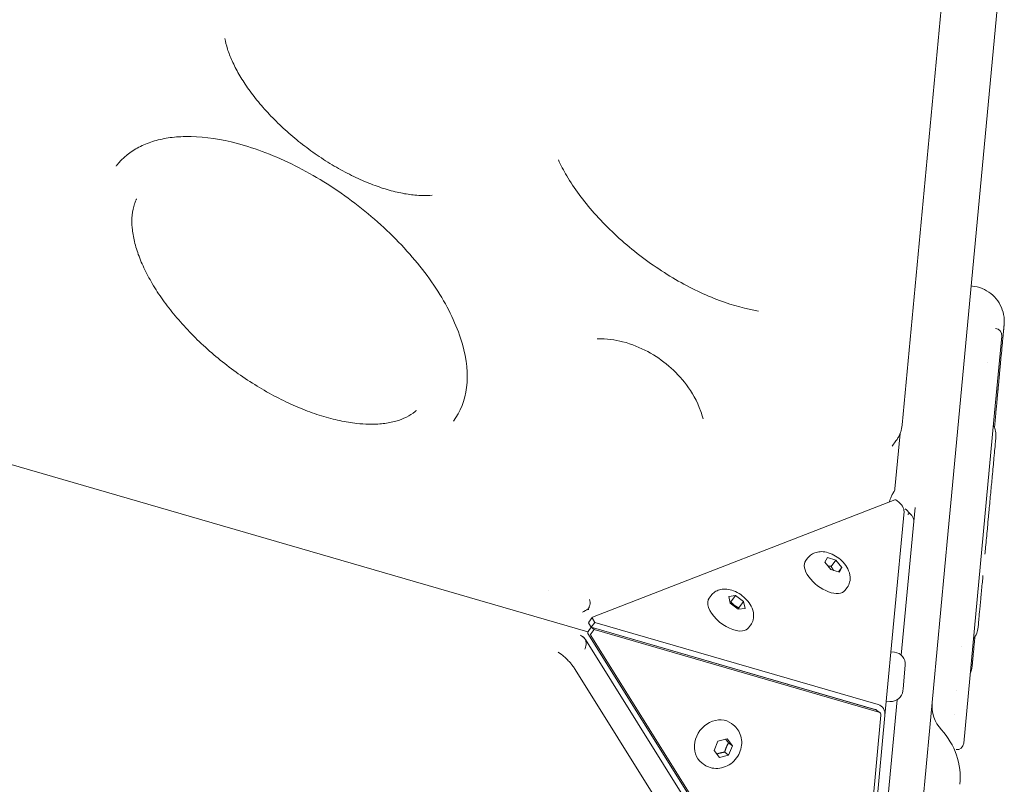
# Model space of a CAD drawing. Units: millimetres. Extents: x -1574 to 4429, y -2583 to 3595.
# Drawn here: x 2651 to 2931, y 1357 to 1574 of the extents above; entities that cross this region are included whole.
import ezdxf

# ---------------------------------------------------------------- set-up
doc = ezdxf.new("R2010")
doc.units = ezdxf.units.MM
doc.header["$LTSCALE"] = 1000
doc.layers.add('1 EQUIPMENT', color=7, linetype='Continuous', lineweight=18)

# ---------------------------------------------------------------- blocks, each defined once
blk = doc.blocks.new('A$Cdc636f47')
at = {"color": 0, "linetype": 'Continuous', "lineweight": 0}
for p, q in [((11323.31, -532.72), (11309.1, -684.49)), ((11337.15, -554.84), (11322.93, -706.61)), ((11329.03, -645.17), (11328.69, -645.13)), ((11337.4, -659.34), (11335.17, -683.14)), ((11219.87, -743.27), (10972.4, -671.54)), ((11335.17, -683.14), (11326.59, -774.83)), ((11307.07, -702.62), (11308.54, -686.94)), ((11306.25, -690.55), (11307.36, -689.07)), ((11306.48, -703.99), (11306.78, -703.49)), ((11307.06, -705.8), (11221.23, -739.11)), ((11307.71, -706.06), (11307.55, -705.94)), ((11322.19, -714.57), (11322.93, -706.61)), ((11309.64, -709.14), (11304.22, -766.95)), ((11312.76, -707.97), (11312.39, -711.94)), ((11312.39, -711.94), (11308.84, -749.82)), ((11333.47, -712.02), (11333.6, -710.65)), ((11322.19, -714.57), (11308.04, -865.54)), ((11282.28, -722.29), (11281.74, -723)), ((11287.17, -723.5), (11287.89, -722.15)), ((11288.87, -725.59), (11287.17, -723.5)), ((11287.89, -722.15), (11290.3, -722.88)), ((11288.97, -724.65), (11290.3, -722.88)), ((11290.3, -722.88), (11292, -724.97)), ((11291.28, -726.33), (11288.87, -725.59)), ((11291.03, -726.25), (11292, -724.97)), ((11292, -724.97), (11291.28, -726.33)), ((11293.45, -730.73), (11292.92, -731.44)), ((11254.88, -732.93), (11254.35, -733.64)), ((11259.87, -733.16), (11261.78, -732.94)), ((11260.27, -735.09), (11259.87, -733.16)), ((11260.45, -734.7), (11261.78, -732.94)), ((11261.78, -732.94), (11264.1, -734.65)), ((11262.77, -736.42), (11264.1, -734.65)), ((11264.1, -734.65), (11264.51, -736.59)), ((11262.6, -736.81), (11260.27, -735.09)), ((11264.51, -736.59), (11262.6, -736.81)), ((11221.16, -739.16), (11220.14, -740.52)), ((11220.86, -741.91), (11221.88, -740.55)), ((11221.2, -739.46), (11221.88, -740.55)), ((11221.88, -740.55), (11302.29, -763.86)), ((11219.96, -743.1), (11220.83, -741.95)), ((11220.17, -740.82), (11220.86, -741.91)), ((11221.67, -742.59), (11220.8, -743.73)), ((11220.83, -741.95), (11301.69, -765.39)), ((11220.83, -741.95), (11221.67, -742.59)), ((11220.86, -741.91), (11301.27, -765.22)), ((11221.67, -742.59), (11302.53, -766.03)), ((11266.06, -741.37), (11265.52, -742.08)), ((11218.53, -744.61), (11219.16, -745.28)), ((11291.3, -860.6), (11219.23, -745.37)), ((11291.85, -858.67), (11219.91, -743.66)), ((11292.69, -859.3), (11220.75, -744.29)), ((11211.51, -748.99), (11212.43, -749.68)), ((11306.96, -749.02), (11305.91, -748.92)), ((11216.29, -753.91), (11288.25, -868.95)), ((11309.98, -752.66), (11309.35, -759.35)), ((11309.35, -759.35), (11309.3, -759.93)), ((11307.65, -762.51), (11304.41, -797.17)), ((11305.65, -762.96), (11304.61, -762.86)), ((11302.77, -766.14), (11301.93, -765.51)), ((11303.07, -766.89), (11294.45, -858.95)), ((11304.22, -766.95), (11295.65, -858.48)), ((11261.13, -769.57), (11260.69, -769.24)), ((11256.8, -774.25), (11259.41, -773.59)), ((11259.41, -773.59), (11260.92, -775.55)), ((11255.71, -776.89), (11256.8, -774.25)), ((11257.22, -778.85), (11255.71, -776.89)), ((11260.92, -775.55), (11259.82, -778.19)), ((11259.83, -774.73), (11260.92, -775.55)), ((11259.82, -778.19), (11257.22, -778.85)), ((11259.82, -778.19), (11258.73, -777.36)), ((11252.69, -780.74), (11252.25, -780.41))]:
    blk.add_line(p, q, dxfattribs=at)
for centre, radius, start, end in [((11335.41, -659.15), 2, 354.6486, 84.6486), ((11324.7, -741.39), 6, 321.0912, 354.648), ((11306.64, -752.35), 3.35, 354.6486, 84.6486), ((11305.96, -759.62), 3.35, 264.6486, 354.6486), ((11327.58, -764.21), 10, 174.6486, 222.8382), ((11305.58, -784.6), 20, 354.6486, 42.8382), ((11324.59, -774.65), 2, 264.6486, 354.6486)]:
    blk.add_arc(centre, radius, start, end, dxfattribs=at)
at = {"color": 0, "linetype": 'Continuous', "lineweight": 0, "extrusion": (0, 0, -1)}
for centre, major_axis, ratio, start_param, end_param in [((11325.01, -577.2), (9.96, -0.93), 0.000001, 0, 0.000005), ((11309.49, -710.75), (-2.34, 2.99), 0.536522, 1.142725, 1.605224), ((11287.33, -727.22), (5.59, -4.22), 0.525731, 0, 3.141593), ((11259.93, -737.86), (-5.59, 4.22), 0.525731, -2.637497, 0), ((11333.19, -715.03), (-2.52, -26.92), 0.000001, -0.742057, -0.711346), ((11220.54, -740.82), (-0.399, 0.301), 0.525731, -0.942478, 0), ((11333.19, -715.03), (-2.52, -26.92), 0.000001, -0.34258, -0.325417), ((11220.3, -743.36), (-0.301, -0.399), 0.850651, 0.314159, 1.570796), ((11259.93, -737.86), (5.59, -4.22), 0.525731, 0, 0.504096), ((11328.26, -757), (-2.44, 9.7), 0.000001, 0, 0.000005), ((11300.13, -767.8), (-1.63, -2.43), 0.557447, 2.832228, 3.228969), ((11301.33, -766.31), (0.603, 0.798), 0.850651, -0.314159, 0), ((11300.13, -767.8), (-3.35, -3.24), 0.735062, 2.743194, 3.850343), ((11256.47, -774.83), (-4.22, -5.59), 0.850651, 0, 3.141593)]:
    blk.add_ellipse(centre, major_axis=major_axis, ratio=ratio, start_param=start_param, end_param=end_param, dxfattribs=at)
at = {"color": 0, "linetype": 'Continuous', "lineweight": 0}
for centre, major_axis, ratio, start_param, end_param in [((11333.19, -715.03), (2.52, 26.92), 0.000001, -0.94246, -0.673842), ((11307.4, -706.15), (-0.399, 0.301), 0.525731, -1.570796, -0.314159), ((11305.77, -707.54), (3.69, -2.15), 0.540526, 0.245752, 1.352901), ((11217.56, -735.72), (-3.91, -1.49), 0.489063, 1.581694, 2.044192), ((11221.56, -739.47), (-0.399, 0.301), 0.525731, -0.314159, 0.942478), ((11216.49, -746.82), (-3.46, 2.13), 0.715219, -1.941196, -1.478698), ((11221.14, -743.99), (-0.301, -0.399), 0.850651, -1.570796, -0.314159), ((11302.17, -766.94), (0.603, 0.798), 0.850651, -0.942478, 0.314159), ((11328.68, -716.77), (-4.67, -49.84), 0.000002, -0.000201, 0)]:
    blk.add_ellipse(centre, major_axis=major_axis, ratio=ratio, start_param=start_param, end_param=end_param, dxfattribs=at)
for points, knots in [([(11116.86, -574.94), (11117.03, -575.85), (11117.28, -576.85), (11117.96, -578.99), (11118.4, -580.13), (11119.48, -582.5), (11120.11, -583.74), (11121.58, -586.28), (11122.41, -587.59), (11124.26, -590.23), (11125.28, -591.58), (11127.49, -594.26), (11128.69, -595.6), (11131.23, -598.26), (11132.58, -599.57), (11135.39, -602.12), (11136.86, -603.37), (11139.89, -605.76), (11141.46, -606.92), (11144.65, -609.1), (11146.28, -610.13), (11149.54, -612.06), (11151.19, -612.95), (11154.47, -614.57), (11156.1, -615.3), (11159.3, -616.58), (11160.88, -617.14), (11163.92, -618.08), (11165.4, -618.45), (11168.2, -619.03), (11169.54, -619.24), (11171.56, -619.43), (11172.31, -619.48), (11173.02, -619.49)], [0, 0, 0, 0, 5.41367, 5.41367, 10.868996, 10.868996, 16.368549, 16.368549, 21.940356, 21.940356, 27.585387, 27.585387, 33.293706, 33.293706, 39.051286, 39.051286, 44.843114, 44.843114, 50.654288, 50.654288, 56.470177, 56.470177, 62.276158, 62.276158, 68.057252, 68.057252, 73.797946, 73.797946, 79.482649, 79.482649, 85.097596, 85.097596, 88.588746, 88.588746, 88.588746, 88.588746]), ([(11085.98, -611.16), (11085.98, -611.16), (11085.98, -611.16), (11085.99, -611.16), (11085.99, -611.16), (11085.99, -611.16), (11085.99, -611.16), (11085.99, -611.15), (11085.99, -611.15), (11086, -611.14), (11086.01, -611.13), (11086.04, -611.09), (11086.06, -611.06), (11086.15, -610.94), (11086.22, -610.85), (11086.5, -610.51), (11086.71, -610.25), (11087.6, -609.26), (11088.34, -608.56), (11090.14, -607.11), (11091.26, -606.38), (11093.67, -605.12), (11094.97, -604.59), (11097.74, -603.71), (11099.21, -603.38), (11102.31, -602.9), (11103.94, -602.77), (11106.17, -602.73), (11106.71, -602.73), (11107.26, -602.74)], [0, 0, 0, 0, 0.0008, 0.0008, 0.0032, 0.0032, 0.0104, 0.0104, 0.032, 0.032, 0.0968, 0.0968, 0.2912, 0.2912, 0.874408, 0.874408, 2.624218, 2.624218, 7.878648, 7.878648, 14.628353, 14.628353, 21.444759, 21.444759, 28.356034, 28.356034, 35.341917, 35.341917, 37.56897, 37.56897, 37.56897, 37.56897]), ([(11181.73, -683.5), (11183.77, -680.81), (11185.02, -677.55), (11185.94, -670.16), (11185.51, -665.98), (11182.99, -657.06), (11180.81, -652.29), (11174.94, -642.77), (11171.25, -638.02), (11162.74, -629), (11157.94, -624.74), (11147.69, -617.12), (11142.26, -613.75), (11131.27, -608.25), (11125.73, -606.11), (11115.81, -603.5), (11111.38, -602.83), (11107.26, -602.74)], [5.90513, 5.90513, 5.90513, 5.90513, 6.199874, 6.199874, 6.51227, 6.51227, 6.838492, 6.838492, 7.16467, 7.16467, 7.489342, 7.489342, 7.813509, 7.813509, 8.13827, 8.13827, 8.418404, 8.418404, 8.418404, 8.418404]), ([(11268.3, -652.23), (11264.93, -651.7), (11261.18, -650.7), (11253.2, -647.72), (11248.96, -645.7), (11240.53, -640.79), (11236.33, -637.88), (11228.49, -631.49), (11224.86, -628.01), (11218.61, -620.92), (11215.97, -617.33), (11213.01, -612.33), (11212.21, -610.81), (11211.53, -609.34)], [1.154552, 1.154552, 1.154552, 1.154552, 1.433998, 1.433998, 1.723626, 1.723626, 2.019737, 2.019737, 2.317195, 2.317195, 2.610758, 2.610758, 2.743151, 2.743151, 2.743151, 2.743151]), ([(11091.8, -620.42), (11091.8, -620.42), (11091.8, -620.42), (11091.8, -620.42), (11091.8, -620.42), (11091.8, -620.42), (11091.8, -620.42), (11091.8, -620.42), (11091.8, -620.42), (11091.8, -620.42), (11091.8, -620.42), (11091.8, -620.42), (11091.8, -620.42), (11091.8, -620.42), (11091.79, -620.42), (11091.79, -620.43), (11091.79, -620.43), (11091.78, -620.45), (11091.78, -620.46), (11091.76, -620.5), (11091.74, -620.54), (11091.68, -620.67), (11091.63, -620.78), (11091.45, -621.19), (11091.33, -621.51), (11090.89, -622.82), (11090.67, -623.89), (11090.45, -626.17), (11090.44, -627.38), (11090.67, -629.89), (11090.88, -631.2), (11091.53, -633.89), (11091.96, -635.28), (11093.03, -638.14), (11093.68, -639.6), (11095.17, -642.57), (11096.01, -644.09), (11097.91, -647.13), (11098.95, -648.67), (11101.22, -651.73), (11102.45, -653.26), (11105.07, -656.29), (11106.47, -657.79), (11109.39, -660.73), (11110.93, -662.17), (11114.11, -664.97), (11115.76, -666.33), (11119.15, -668.93), (11120.89, -670.18), (11124.43, -672.55), (11126.23, -673.68), (11129.85, -675.77), (11131.68, -676.75), (11135.33, -678.53), (11137.16, -679.34), (11140.77, -680.79), (11142.56, -681.43), (11146.07, -682.51), (11147.79, -682.96), (11151.13, -683.68), (11152.75, -683.94), (11155.48, -684.24), (11156.62, -684.31), (11157.72, -684.33)], [0.000063, 0.000063, 0.000063, 0.000063, 0.000135, 0.000135, 0.000175, 0.000175, 0.000295, 0.000295, 0.000655, 0.000655, 0.001735, 0.001735, 0.004975, 0.004975, 0.014695, 0.014695, 0.043855, 0.043855, 0.131335, 0.131335, 0.393776, 0.393776, 1.181112, 1.181112, 3.543522, 3.543522, 10.486222, 10.486222, 17.154384, 17.154384, 23.566834, 23.566834, 29.881051, 29.881051, 36.177108, 36.177108, 42.487569, 42.487569, 48.822678, 48.822678, 55.18278, 55.18278, 61.564258, 61.564258, 67.962071, 67.962071, 74.370918, 74.370918, 80.785579, 80.785579, 87.200939, 87.200939, 93.611889, 93.611889, 100.013208, 100.013208, 106.399539, 106.399539, 112.765636, 112.765636, 119.107239, 119.107239, 123.884491, 123.884491, 123.884491, 123.884491]), ([(11329.03, -645.17), (11329.97, -645.25), (11330.92, -645.48), (11332.68, -646.19), (11333.52, -646.67), (11335.01, -647.84), (11335.68, -648.54), (11336.78, -650.09), (11337.23, -650.95), (11337.85, -652.75), (11338.03, -653.7), (11338.1, -655.13), (11338.09, -655.62), (11338.05, -656.11)], [0, 0, 0, 0, 2.851817, 2.851817, 5.696346, 5.696346, 8.55455, 8.55455, 11.413575, 11.413575, 14.2785, 14.2785, 15.744378, 15.744378, 15.744378, 15.744378]), ([(11338.05, -656.11), (11338.04, -656.15), (11338.04, -656.19), (11338.03, -656.24), (11338.03, -656.3), (11338.02, -656.36), (11338.02, -656.42), (11338.01, -656.48), (11338.01, -656.54), (11338, -656.6), (11337.99, -656.73), (11337.98, -656.85), (11337.97, -656.97), (11337.95, -657.09), (11337.94, -657.21), (11337.93, -657.33), (11337.93, -657.4), (11337.92, -657.46), (11337.91, -657.53), (11337.91, -657.58), (11337.9, -657.64), (11337.9, -657.7), (11337.86, -658.11), (11337.82, -658.52), (11337.78, -658.93), (11337.73, -659.49), (11337.68, -660.03), (11337.63, -660.58), (11337.59, -660.96), (11337.56, -661.34), (11337.52, -661.72), (11337.47, -662.29), (11337.41, -662.86), (11337.36, -663.43), (11337.27, -664.38), (11337.18, -665.33), (11337.09, -666.28), (11337.06, -666.61), (11337.03, -666.94), (11337, -667.28), (11336.94, -667.9), (11336.88, -668.54), (11336.82, -669.18), (11336.79, -669.49), (11336.76, -669.81), (11336.73, -670.12), (11336.72, -670.3), (11336.7, -670.49), (11336.68, -670.67), (11336.64, -671.17), (11336.59, -671.68), (11336.54, -672.19), (11336.52, -672.45), (11336.49, -672.71), (11336.47, -672.97), (11336.46, -673.01), (11336.46, -673.05), (11336.45, -673.1), (11336.43, -673.32), (11336.41, -673.54), (11336.39, -673.76), (11336.37, -674.03), (11336.34, -674.29), (11336.32, -674.56), (11336.32, -674.59), (11336.31, -674.61), (11336.31, -674.64), (11336.29, -674.88), (11336.27, -675.12), (11336.24, -675.36), (11336.22, -675.64), (11336.19, -675.92), (11336.16, -676.2), (11336.09, -677.01), (11336.01, -677.82), (11335.94, -678.63), (11335.91, -678.88), (11335.89, -679.13), (11335.87, -679.38), (11335.84, -679.68), (11335.81, -679.99), (11335.78, -680.29), (11335.76, -680.57), (11335.73, -680.84), (11335.7, -681.12), (11335.68, -681.4), (11335.65, -681.68), (11335.62, -681.96), (11335.6, -682.18), (11335.58, -682.4), (11335.56, -682.62), (11335.53, -682.96), (11335.5, -683.3), (11335.47, -683.64), (11335.44, -683.92), (11335.41, -684.2), (11335.39, -684.48), (11335.38, -684.62), (11335.36, -684.76), (11335.35, -684.9), (11335.34, -685.04), (11335.32, -685.18), (11335.31, -685.31)], [0, 0, 0, 0, 0.00016269, 0.00016269, 0.00016269, 0.00038652, 0.00038652, 0.00038652, 0.00061034, 0.00061034, 0.00061034, 0.00105797, 0.00105797, 0.00105797, 0.00150556, 0.00150556, 0.00150556, 0.00174093, 0.00174093, 0.00174093, 0.0019531, 0.0019531, 0.0019531, 0.00348186, 0.00348186, 0.00348186, 0.00553216, 0.00553216, 0.00553216, 0.00696371, 0.00696371, 0.00696371, 0.00910962, 0.00910962, 0.00910962, 0.01268704, 0.01268704, 0.01268704, 0.01392743, 0.01392743, 0.01392743, 0.01626684, 0.01626684, 0.01626684, 0.01740928, 0.01740928, 0.01740928, 0.01805862, 0.01805862, 0.01805862, 0.01985218, 0.01985218, 0.01985218, 0.0207497, 0.0207497, 0.0207497, 0.02089114, 0.02089114, 0.02089114, 0.02164775, 0.02164775, 0.02164775, 0.02254613, 0.02254613, 0.02254613, 0.02263207, 0.02263207, 0.02263207, 0.02344453, 0.02344453, 0.02344453, 0.024373, 0.024373, 0.024373, 0.02703812, 0.02703812, 0.02703812, 0.02785485, 0.02785485, 0.02785485, 0.0288349, 0.0288349, 0.0288349, 0.0297333, 0.0297333, 0.0297333, 0.0306317, 0.0306317, 0.0306317, 0.03133671, 0.03133671, 0.03133671, 0.03242849, 0.03242849, 0.03242849, 0.03332688, 0.03332688, 0.03332688, 0.03377608, 0.03377608, 0.03377608, 0.0342131, 0.0342131, 0.0342131, 0.0342131]), ([(11222.55, -660.1), (11225.28, -660.03), (11227.62, -660.4), (11232.43, -661.61), (11234.76, -662.59), (11239.06, -664.92), (11241.02, -666.27), (11244.67, -669.38), (11246.36, -671.13), (11249.45, -675.27), (11250.87, -677.65), (11252.18, -681.36), (11252.39, -682.06), (11252.58, -682.79)], [4.105352, 4.105352, 4.105352, 4.105352, 4.414076, 4.414076, 4.808113, 4.808113, 5.20215, 5.20215, 5.596187, 5.596187, 5.990223, 5.990223, 6.075536, 6.075536, 6.075536, 6.075536]), ([(11157.72, -684.33), (11159.15, -684.36), (11160.51, -684.3), (11163.06, -684.02), (11164.26, -683.79), (11166.47, -683.17), (11167.48, -682.79), (11169.31, -681.88), (11170.13, -681.35), (11170.92, -680.71), (11171.03, -680.62), (11171.18, -680.49), (11171.36, -680.32), (11171.24, -680.44)], [0, 0, 0, 0, 6.240206, 6.240206, 12.539328, 12.539328, 18.886423, 18.886423, 25.385021, 25.385021, 25.975107, 25.975107, 26.565192, 26.565192, 26.565192, 26.565192]), ([(11309.1, -684.49), (11309.07, -684.81), (11309.02, -685.13), (11308.89, -685.78), (11308.82, -686.1), (11308.62, -686.73), (11308.51, -687.04), (11308.24, -687.65), (11308.09, -687.95), (11307.75, -688.53), (11307.57, -688.81), (11307.36, -689.07)], [0.0638957, 0.0638957, 0.0638957, 0.0638957, 0.1267276, 0.1267276, 0.1895594, 0.1895594, 0.2523913, 0.2523913, 0.3152231, 0.3152231, 0.378055, 0.378055, 0.378055, 0.378055]), ([(11335.03, -684.71), (11335.3, -685.21), (11335.5, -685.77), (11335.68, -686.63), (11335.72, -686.94), (11335.74, -687.42), (11335.74, -687.58), (11335.73, -687.86), (11335.73, -687.98), (11335.71, -688.1), (11335.71, -688.1), (11335.71, -688.1), (11335.71, -688.1), (11335.71, -688.1), (11335.71, -688.1), (11335.71, -688.1), (11335.71, -688.1), (11335.71, -688.1), (11335.71, -688.1), (11335.71, -688.1), (11335.71, -688.1), (11335.71, -688.1), (11335.71, -688.1), (11335.71, -688.1), (11335.71, -688.1), (11335.71, -688.1), (11335.71, -688.1), (11335.71, -688.1), (11335.71, -688.1), (11335.71, -688.1), (11335.71, -688.1), (11335.71, -688.1), (11335.71, -688.1), (11335.71, -688.1), (11335.71, -688.11), (11335.71, -688.11), (11335.71, -688.12), (11335.71, -688.18), (11335.7, -688.28), (11335.66, -688.64), (11335.63, -688.99), (11335.54, -689.91), (11335.49, -690.52), (11335.35, -692.01), (11335.26, -692.91), (11335.16, -693.99)], [3.986613, 3.986613, 3.986613, 3.986613, 5.705839, 5.705839, 6.639811, 6.639811, 7.123275, 7.123275, 7.485749, 7.485749, 7.489995, 7.489995, 7.490175, 7.490175, 7.490264, 7.490264, 7.490309, 7.490309, 7.490332, 7.490332, 7.490355, 7.490355, 7.490377, 7.490377, 7.490423, 7.490423, 7.490604, 7.490604, 7.491322, 7.491322, 7.497066, 7.497066, 7.588972, 7.588972, 7.864696, 7.864696, 8.692001, 8.692001, 11.176888, 11.176888, 15.593342, 15.593342, 20.539141, 20.539141, 25.740797, 25.740797, 25.740797, 25.740797]), ([(11333.6, -710.65), (11333.66, -710.01), (11333.72, -709.37), (11333.94, -707.03), (11334.1, -705.36), (11334.4, -702.15), (11334.54, -700.63), (11334.67, -699.2)], [0.8519596, 0.8519596, 0.8519596, 0.8519596, 0.875, 0.875, 0.9375, 0.9375, 1, 1, 1, 1]), ([(11306.48, -704), (11306.43, -704.09), (11306.37, -704.19), (11306.24, -704.43), (11306.17, -704.57), (11306.02, -704.89), (11305.94, -705.07), (11305.76, -705.5), (11305.67, -705.74), (11305.52, -706.13), (11305.47, -706.29), (11305.42, -706.44)], [0.004725, 0.004725, 0.004725, 0.004725, 0.438305, 0.438305, 0.917472, 0.917472, 1.515488, 1.515488, 2.301577, 2.301577, 2.8129, 2.8129, 2.8129, 2.8129]), ([(11307.07, -702.61), (11307.05, -702.83), (11306.99, -703.06), (11306.86, -703.35), (11306.82, -703.44), (11306.78, -703.5)], [0, 0, 0, 0, 0.6944753, 0.6944753, 0.9534898, 0.9534898, 0.9534898, 0.9534898]), ([(11311.17, -709.59), (11311.23, -709.65), (11311.3, -709.7), (11311.59, -709.97), (11311.79, -710.2), (11312.1, -710.65), (11312.23, -710.91), (11312.39, -711.43), (11312.41, -711.7), (11312.39, -711.94)], [1.6837917, 1.6837917, 1.6837917, 1.6837917, 1.707432, 1.707432, 1.7955698, 1.7955698, 1.8864233, 1.8864233, 1.9772768, 1.9772768, 1.9772768, 1.9772768]), ([(11332.61, -721.24), (11332.67, -720.58), (11332.73, -719.91), (11332.96, -717.5), (11333.13, -715.73), (11333.35, -713.32), (11333.41, -712.66), (11333.47, -712.02)], [0.7258239, 0.7258239, 0.7258239, 0.7258239, 0.75, 0.75, 0.8125, 0.8125, 0.8356791, 0.8356791, 0.8356791, 0.8356791]), ([(11282.28, -722.29), (11282.58, -721.9), (11282.95, -721.55), (11283.77, -721.01), (11284.22, -720.81), (11285.2, -720.53), (11285.72, -720.48), (11286.9, -720.49), (11287.53, -720.61), (11288.87, -721.02), (11289.56, -721.34), (11290.84, -722.12), (11291.44, -722.58), (11292.51, -723.62), (11292.99, -724.2), (11293.79, -725.5), (11294.12, -726.23), (11294.38, -727.73), (11294.39, -728.44), (11294.07, -729.68), (11293.84, -730.19), (11293.5, -730.67), (11293.47, -730.7), (11293.45, -730.73)], [3.519648, 3.519648, 3.519648, 3.519648, 3.699291, 3.699291, 3.894322, 3.894322, 4.139639, 4.139639, 4.481654, 4.481654, 4.902411, 4.902411, 5.316149, 5.316149, 5.730938, 5.730938, 6.149617, 6.149617, 6.447171, 6.447171, 6.648619, 6.648619, 6.66124, 6.66124, 6.66124, 6.66124]), ([(11331.33, -734.87), (11331.38, -734.37), (11331.43, -733.85), (11331.6, -732.01), (11331.73, -730.6), (11331.93, -728.49), (11331.99, -727.88), (11332.05, -727.25)], [0.5362041, 0.5362041, 0.5362041, 0.5362041, 0.5625, 0.5625, 0.625, 0.625, 0.649945, 0.649945, 0.649945, 0.649945]), ([(11254.88, -732.93), (11255.18, -732.53), (11255.55, -732.19), (11256.37, -731.64), (11256.82, -731.45), (11257.8, -731.16), (11258.32, -731.11), (11259.5, -731.12), (11260.13, -731.24), (11261.47, -731.65), (11262.16, -731.97), (11263.44, -732.76), (11264.04, -733.22), (11265.11, -734.25), (11265.59, -734.83), (11266.4, -736.14), (11266.73, -736.87), (11266.98, -738.37), (11267, -739.07), (11266.67, -740.32), (11266.44, -740.83), (11266.1, -741.31), (11266.08, -741.34), (11266.06, -741.37)], [3.519648, 3.519648, 3.519648, 3.519648, 3.699291, 3.699291, 3.894322, 3.894322, 4.139639, 4.139639, 4.481654, 4.481654, 4.902411, 4.902411, 5.316149, 5.316149, 5.730938, 5.730938, 6.149617, 6.149617, 6.447171, 6.447171, 6.648619, 6.648619, 6.66124, 6.66124, 6.66124, 6.66124]), ([(11219.99, -736.75), (11220.04, -736.68), (11220.08, -736.6), (11220.27, -736.26), (11220.37, -735.96), (11220.5, -735.4), (11220.53, -735.1), (11220.51, -734.53), (11220.46, -734.27), (11220.4, -734.06)], [1.6837917, 1.6837917, 1.6837917, 1.6837917, 1.707432, 1.707432, 1.7955698, 1.7955698, 1.8864233, 1.8864233, 1.9772768, 1.9772768, 1.9772768, 1.9772768]), ([(11330.82, -740.39), (11330.84, -740.12), (11330.87, -739.81), (11330.97, -738.74), (11331.05, -737.84), (11331.19, -736.37), (11331.24, -735.91), (11331.28, -735.42)], [0.4090468, 0.4090468, 0.4090468, 0.4090468, 0.4375, 0.4375, 0.5, 0.5, 0.5264285, 0.5264285, 0.5264285, 0.5264285]), ([(11330.67, -741.95), (11330.67, -741.95), (11330.67, -741.94), (11330.68, -741.86), (11330.7, -741.62), (11330.76, -741.02), (11330.78, -740.79), (11330.8, -740.54)], [0.3, 0.3, 0.3, 0.3, 0.3125, 0.3125, 0.375, 0.375, 0.4035835, 0.4035835, 0.4035835, 0.4035835]), ([(11219.05, -748.15), (11219.16, -747.87), (11219.26, -747.56), (11219.4, -746.93), (11219.42, -746.61), (11219.4, -746.04), (11219.35, -745.75), (11219.23, -745.42), (11219.2, -745.35), (11219.16, -745.29)], [0, 0, 0, 0, 0.0908535, 0.0908535, 0.181707, 0.181707, 0.2698448, 0.2698448, 0.2934851, 0.2934851, 0.2934851, 0.2934851]), ([(11329.76, -744.62), (11329.73, -744.84), (11329.71, -745.07), (11329.69, -745.3), (11329.68, -745.41), (11329.67, -745.52), (11329.66, -745.63), (11329.65, -745.74), (11329.64, -745.85), (11329.63, -745.96), (11329.61, -746.18), (11329.59, -746.4), (11329.57, -746.62), (11329.56, -746.66), (11329.56, -746.7), (11329.56, -746.74), (11329.52, -747.14), (11329.48, -747.56), (11329.44, -747.98), (11329.42, -748.22), (11329.4, -748.45), (11329.37, -748.69), (11329.35, -748.93), (11329.33, -749.17), (11329.31, -749.42), (11329.3, -749.43), (11329.3, -749.44), (11329.3, -749.45), (11329.28, -749.69), (11329.26, -749.93), (11329.24, -750.17), (11329.23, -750.23), (11329.22, -750.3), (11329.22, -750.36), (11329.21, -750.43), (11329.2, -750.49), (11329.2, -750.56), (11329.19, -750.68), (11329.18, -750.81), (11329.16, -750.94), (11329.16, -750.94), (11329.16, -750.95), (11329.16, -750.95), (11329.16, -751.02), (11329.15, -751.08), (11329.14, -751.15), (11329.14, -751.18), (11329.14, -751.22), (11329.13, -751.25), (11329.13, -751.27), (11329.13, -751.29), (11329.13, -751.3), (11329.13, -751.32), (11329.13, -751.34), (11329.12, -751.35), (11329.11, -751.48), (11329.1, -751.6), (11329.09, -751.73), (11329.09, -751.75), (11329.09, -751.76), (11329.09, -751.77), (11329.08, -751.84), (11329.07, -751.91), (11329.07, -751.99), (11329.06, -752), (11329.06, -752.02), (11329.06, -752.04), (11329.06, -752.06), (11329.06, -752.08), (11329.05, -752.09), (11329.05, -752.11), (11329.05, -752.13), (11329.05, -752.15), (11329.05, -752.17), (11329.05, -752.19), (11329.04, -752.2), (11329.04, -752.24), (11329.04, -752.28), (11329.03, -752.31), (11329.03, -752.33), (11329.03, -752.35), (11329.03, -752.37), (11329.03, -752.38), (11329.03, -752.39), (11329.03, -752.4), (11329.03, -752.41), (11329.02, -752.41), (11329.02, -752.42), (11329.02, -752.46), (11329.02, -752.5), (11329.01, -752.54), (11329.01, -752.55), (11329.01, -752.57), (11329.01, -752.58)], [0.10154991, 0.10154991, 0.10154991, 0.10154991, 0.102503348, 0.102503348, 0.102503348, 0.102952546, 0.102952546, 0.102952546, 0.103401744, 0.103401744, 0.103401744, 0.104300139, 0.104300139, 0.104300139, 0.104455696, 0.104455696, 0.104455696, 0.106096914, 0.106096914, 0.106096914, 0.106995306, 0.106995306, 0.106995306, 0.107893721, 0.107893721, 0.107893721, 0.107937552, 0.107937552, 0.107937552, 0.108792127, 0.108792127, 0.108792127, 0.109016723, 0.109016723, 0.109016723, 0.109241319, 0.109241319, 0.109241319, 0.109678481, 0.109678481, 0.109678481, 0.109690513, 0.109690513, 0.109690513, 0.109915112, 0.109915112, 0.109915112, 0.110027411, 0.110027411, 0.110027411, 0.110083561, 0.110083561, 0.110083561, 0.11013971, 0.11013971, 0.11013971, 0.110548945, 0.110548945, 0.110548945, 0.110588911, 0.110588911, 0.110588911, 0.110813492, 0.110813492, 0.110813492, 0.110869593, 0.110869593, 0.110869593, 0.110925662, 0.110925662, 0.110925662, 0.110984177, 0.110984177, 0.110984177, 0.111037681, 0.111037681, 0.111037681, 0.111149537, 0.111149537, 0.111149537, 0.111205387, 0.111205387, 0.111205387, 0.11123329, 0.11123329, 0.11123329, 0.111261176, 0.111261176, 0.111261176, 0.111372537, 0.111372537, 0.111372537, 0.111419409, 0.111419409, 0.111419409, 0.111419409]), ([(11212.43, -749.68), (11212.73, -749.91), (11213.03, -750.16), (11213.61, -750.66), (11213.88, -750.93), (11214.42, -751.47), (11214.68, -751.76), (11215.18, -752.34), (11215.42, -752.65), (11215.87, -753.27), (11216.09, -753.59), (11216.29, -753.91)], [0.5711676, 0.5711676, 0.5711676, 0.5711676, 0.6339994, 0.6339994, 0.6968313, 0.6968313, 0.7596631, 0.7596631, 0.822495, 0.822495, 0.8853268, 0.8853268, 0.8853268, 0.8853268]), ([(11329.01, -752.59), (11329, -752.71), (11328.98, -752.82), (11328.87, -753.68), (11328.69, -754.42), (11328.43, -755.13)], [0, 0, 0, 0, 0.343881, 0.343881, 2.59929, 2.59929, 2.59929, 2.59929]), ([(11329.01, -752.58), (11329.01, -752.59), (11329.01, -752.59), (11329.01, -752.59), (11329.01, -752.59), (11329.01, -752.59), (11329.01, -752.59), (11329.01, -752.59), (11329.01, -752.59), (11329.01, -752.59)], [0, 0, 0, 0, 0.2775985, 0.2775985, 0.381681, 0.381681, 0.4207111, 0.4207111, 0.4209406, 0.4209406, 0.4209406, 0.4209406]), ([(11261.13, -769.57), (11261.66, -769.97), (11262.12, -770.46), (11262.86, -771.56), (11263.14, -772.18), (11263.51, -773.48), (11263.59, -774.18), (11263.54, -775.6), (11263.4, -776.32), (11262.91, -777.72), (11262.55, -778.39), (11261.64, -779.62), (11261.08, -780.17), (11259.84, -781.07), (11259.15, -781.42), (11257.71, -781.88), (11256.96, -781.99), (11255.51, -781.95), (11254.8, -781.81), (11253.62, -781.35), (11253.13, -781.08), (11252.69, -780.74)], [0.571168, 0.571168, 0.571168, 0.571168, 0.853298, 0.853298, 1.142814, 1.142814, 1.451566, 1.451566, 1.783553, 1.783553, 2.132811, 2.132811, 2.488194, 2.488194, 2.837871, 2.837871, 3.169483, 3.169483, 3.476065, 3.476065, 3.71276, 3.71276, 3.71276, 3.71276])]:
    blk.add_open_spline(points, degree=3, knots=knots, dxfattribs=at)
for points in [[(11091.8, -620.42), (11091.8, -620.42), (11091.8, -620.42), (11091.8, -620.41)], [(11173.02, -619.49), (11173.99, -619.51), (11174.89, -619.48), (11175.71, -619.4)], [(11329.03, -645.17), (11329.03, -645.17), (11329.03, -645.17), (11329.03, -645.17)], [(11333.34, -666.94), (11333.34, -666.94), (11333.34, -666.94), (11333.34, -666.94)], [(11171.24, -680.43), (11171.24, -680.43), (11171.24, -680.43), (11171.24, -680.43)], [(11311.17, -709.59), (11311.03, -709.72), (11310.88, -709.85), (11310.74, -709.99)], [(11208.82, -731.52), (11208.82, -731.52), (11208.82, -731.52), (11208.82, -731.52)], [(11219.99, -736.75), (11220.04, -736.83), (11220.07, -736.9), (11220.1, -736.97)], [(11219.23, -745.37), (11219.21, -745.34), (11219.19, -745.31), (11219.16, -745.29)], [(11324.63, -759.96), (11324.63, -759.96), (11324.63, -759.96), (11324.63, -759.96)], [(11298.58, -764.44), (11298.57, -764.45), (11298.56, -764.46), (11298.54, -764.48)]]:
    blk.add_open_spline(points, degree=3, dxfattribs=at)
for points, weights in [([(11288.97, -724.65), (11288.43, -724.62), (11288, -724.52)], [1, 1.05373444471, 1.07014011761]), ([(11289.7, -725.85), (11289.31, -725.36), (11288.97, -724.65)], [1.077350197, 1.0774249971, 1]), ([(11260.45, -734.7), (11260.32, -734.74), (11260.21, -734.78)], [1, 1.01445194102, 1.02620371562]), ([(11262.77, -736.42), (11261.39, -735.84), (11260.45, -734.7)], [1, 1.15470053838, 1]), ([(11262.77, -736.79), (11262.77, -736.61), (11262.77, -736.42)], [1.03713608292, 1.02157771202, 1]), ([(11259.83, -774.73), (11259.34, -774.14), (11259, -773.69)], [1, 1.07589785504, 1.07732299706]), ([(11258.73, -777.36), (11259.11, -775.92), (11259.83, -774.73)], [1, 1.15470053838, 1]), ([(11256.48, -777.89), (11257.44, -777.54), (11258.73, -777.36)], [1.03730345819, 1.13300663999, 1])]:
    blk.add_rational_spline(points, weights, degree=2, dxfattribs=at)
blk = doc.blocks.new('DGHS 108')
at = {"layer": '1 EQUIPMENT', "lineweight": 5}
blk.add_blockref('A$Cdc636f47', (-8407.38, 2143.95), dxfattribs=at)

msp = doc.modelspace()

# ---------------------------------------------------------------- block references
at = {"layer": '1 EQUIPMENT'}
msp.add_blockref('DGHS 108', (0, 0), dxfattribs=at)

doc.saveas('drawing.dxf')
